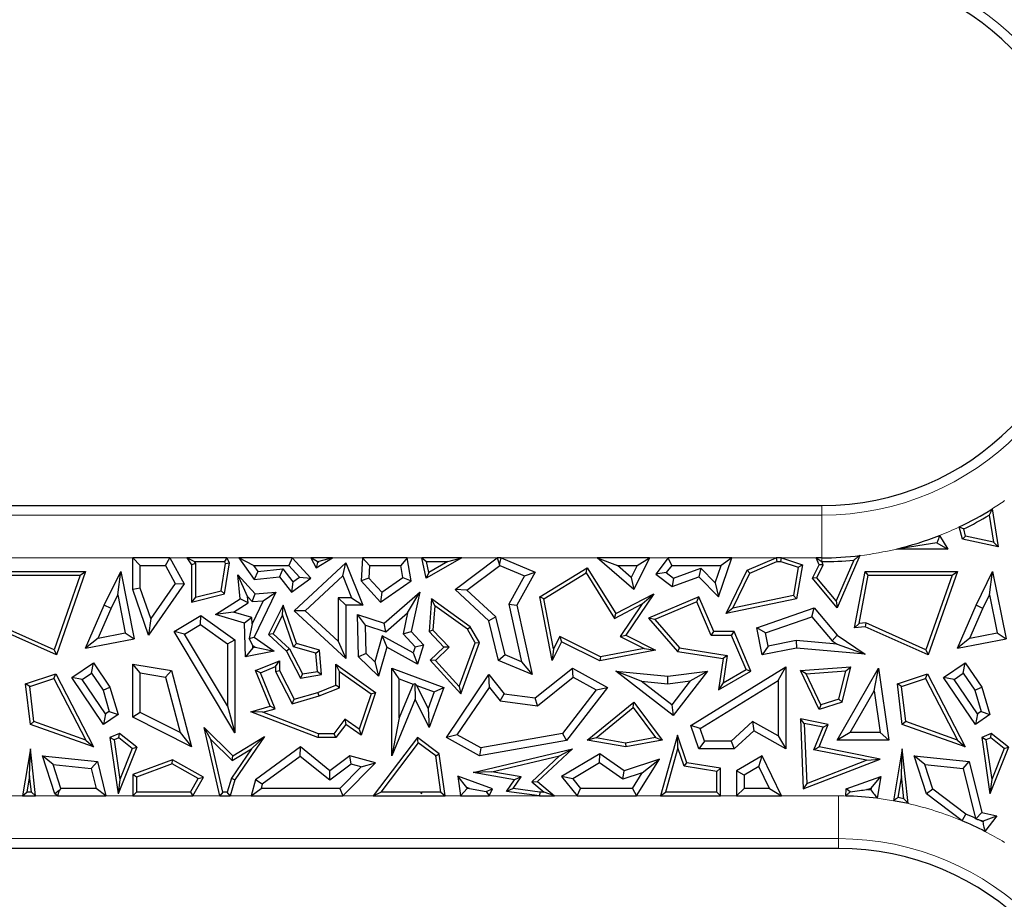
# Model space of a CAD drawing. Units: millimetres. Extents: x 0 to 420, y 0 to 297.
# Drawn here: x 87 to 99, y 86 to 96 of the extents above; entities that cross this region are included whole.
import ezdxf

# ---------------------------------------------------------------- set-up
doc = ezdxf.new("R2010")
doc.units = ezdxf.units.MM

msp = doc.modelspace()

# ---------------------------------------------------------------- linework, layer by layer
at = {"color": 7, "linetype": 'Continuous', "lineweight": 25}
for p, q in [((80.4174, 90.2033), (96.3862, 90.2033)), ((98.3714, 90.163), (98.4439, 89.7191)), ((98.3385, 90.091), (98.39, 89.7759)), ((98.0264, 89.8093), (97.9884, 89.953)), ((98.0621, 89.8467), (98.0403, 89.929)), ((97.7279, 89.7658), (97.2586, 89.6953)), ((97.7279, 89.7658), (97.8553, 89.6953)), ((97.7567, 89.8525), (97.8553, 89.6953)), ((98.0621, 89.8467), (98.0264, 89.8093)), ((98.4439, 89.7191), (98.0264, 89.8093)), ((98.39, 89.7759), (98.0621, 89.8467)), ((98.39, 89.7759), (98.4439, 89.7191)), ((97.8553, 89.6953), (97.2586, 89.6953)), ((88.3425, 89.592), (88.4306, 89.5038)), ((88.7752, 89.592), (88.3425, 89.592)), ((88.3425, 89.2221), (88.3425, 89.592)), ((88.723, 89.5038), (88.7752, 89.592)), ((88.7752, 89.592), (88.942, 89.2873)), ((88.9717, 89.592), (89.0294, 89.5124)), ((89.0581, 89.5479), (88.9717, 89.592)), ((89.4423, 89.592), (88.9717, 89.592)), ((89.0734, 89.5267), (89.0294, 89.5124)), ((89.0581, 89.5479), (89.0734, 89.5267)), ((89.0581, 89.5479), (89.4146, 89.5479)), ((89.0734, 89.5267), (89.0734, 89.1332)), ((89.3729, 89.2092), (89.425, 89.5264)), ((89.4117, 89.1735), (89.4708, 89.533)), ((89.4423, 89.592), (89.4146, 89.5479)), ((89.425, 89.5264), (89.4146, 89.5479)), ((89.425, 89.5264), (89.4708, 89.533)), ((89.4708, 89.533), (89.4423, 89.592)), ((89.5799, 89.592), (89.7587, 89.3414)), ((89.7511, 89.5038), (89.5799, 89.592)), ((90.2021, 89.592), (89.5799, 89.592)), ((90.2021, 89.592), (90.1633, 89.5038)), ((90.4202, 89.3533), (90.2021, 89.592)), ((90.2248, 88.9755), (90.8276, 89.533)), ((90.422, 89.592), (90.482, 89.4773)), ((90.4948, 89.5479), (90.422, 89.592)), ((90.6734, 89.592), (90.422, 89.592)), ((90.482, 89.4773), (90.6734, 89.592)), ((90.4994, 89.5392), (90.482, 89.4773)), ((90.4948, 89.5479), (90.4994, 89.5392)), ((90.4948, 89.5479), (90.514, 89.5479)), ((90.4994, 89.5392), (90.514, 89.5479)), ((90.6734, 89.592), (90.514, 89.5479)), ((90.7937, 89.3816), (90.8276, 89.533)), ((90.8276, 89.533), (91.0271, 89.0391)), ((91.0236, 89.592), (91.0066, 89.3237)), ((91.1064, 89.5038), (91.0236, 89.592)), ((91.5451, 89.592), (91.0236, 89.592)), ((91.5451, 89.592), (91.4713, 89.5038)), ((91.5933, 89.3237), (91.5451, 89.592)), ((91.7676, 89.3533), (91.7149, 89.592)), ((91.7149, 89.592), (91.7698, 89.5479)), ((92.1849, 89.592), (91.7149, 89.592)), ((92.1849, 89.592), (91.7676, 89.3533)), ((91.7977, 89.4213), (91.7698, 89.5479)), ((91.7698, 89.5479), (92.019, 89.5479)), ((92.019, 89.5479), (91.7977, 89.4213)), ((92.019, 89.5479), (92.1849, 89.592)), ((92.1046, 89.2221), (92.5967, 89.592)), ((92.5967, 89.592), (92.6241, 89.51)), ((92.6407, 89.592), (92.5967, 89.592)), ((92.6241, 89.51), (92.6407, 89.592)), ((92.6407, 89.592), (93.039, 89.4243)), ((94.1889, 89.2221), (93.7629, 89.592)), ((93.7629, 89.592), (93.9989, 89.5038)), ((94.3739, 89.592), (93.7629, 89.592)), ((94.3739, 89.592), (94.1889, 89.2221)), ((94.2313, 89.5038), (94.3739, 89.592)), ((94.5895, 89.592), (94.4458, 89.4028)), ((94.6332, 89.5038), (94.5895, 89.592)), ((95.333, 89.592), (94.5895, 89.592)), ((95.1774, 89.1377), (95.333, 89.592)), ((95.333, 89.592), (95.2096, 89.5038)), ((95.5137, 89.4494), (95.8502, 89.592)), ((95.5461, 89.4153), (95.8591, 89.5479)), ((95.8502, 89.592), (95.8591, 89.5479)), ((95.9144, 89.592), (95.8502, 89.592)), ((95.8591, 89.5479), (95.9074, 89.5479)), ((95.9074, 89.5479), (95.9144, 89.592)), ((95.9074, 89.5479), (96.1076, 89.4823)), ((95.9144, 89.592), (96.1574, 89.5124)), ((96.3519, 89.5124), (96.3182, 89.592)), ((96.3182, 89.592), (96.3848, 89.5479)), ((96.3862, 89.592), (96.3182, 89.592)), ((96.4003, 89.5112), (96.3848, 89.5479)), ((96.3848, 89.5479), (96.3862, 89.5479)), ((96.7576, 89.5662), (96.5525, 89.0914)), ((96.8281, 89.6182), (96.5647, 89.0084)), ((86.7146, 89.4346), (87.7913, 89.4346)), ((87.7913, 89.4346), (87.4513, 88.46)), ((87.7292, 89.3906), (87.7913, 89.4346)), ((88.0102, 89.04), (88.203, 89.4346)), ((88.1674, 89.161), (88.203, 89.4346)), ((88.203, 89.4346), (88.3595, 88.6457)), ((88.4306, 89.5038), (88.723, 89.5038)), ((88.4306, 89.2369), (88.4306, 89.5038)), ((88.723, 89.5038), (88.8385, 89.2929)), ((89.0294, 89.5124), (89.0294, 89.0765)), ((89.7511, 89.5038), (89.8008, 89.4342)), ((89.7511, 89.5038), (90.1633, 89.5038)), ((89.8008, 89.4342), (89.7587, 89.3414)), ((89.8008, 89.4342), (90.0929, 89.4633)), ((90.0929, 89.4633), (90.0537, 89.3708)), ((90.0929, 89.4633), (90.212, 89.313)), ((90.288, 89.3673), (90.1633, 89.5038)), ((91.1064, 89.5038), (91.097, 89.3558)), ((91.1064, 89.5038), (91.4713, 89.5038)), ((91.4965, 89.364), (91.4713, 89.5038)), ((91.7977, 89.4213), (91.7676, 89.3533)), ((92.2419, 89.215), (92.625, 89.503)), ((92.625, 89.503), (92.6241, 89.51)), ((92.625, 89.503), (92.9143, 89.3811)), ((93.039, 89.4243), (92.8258, 89.0391)), ((92.9143, 89.3811), (93.039, 89.4243)), ((93.092, 89.1358), (93.6475, 89.4773)), ((93.1411, 89.1143), (93.6333, 89.4169)), ((93.6333, 89.4169), (93.6475, 89.4773)), ((93.6333, 89.4169), (93.9657, 88.8862)), ((93.6475, 89.4773), (93.9814, 88.9441)), ((94.1609, 89.3632), (93.9989, 89.5038)), ((93.9989, 89.5038), (94.2313, 89.5038)), ((94.2313, 89.5038), (94.1609, 89.3632)), ((94.5694, 89.4197), (94.4458, 89.4028)), ((94.6332, 89.5038), (94.5694, 89.4197)), ((94.5694, 89.4197), (94.6526, 89.3565)), ((94.6332, 89.5038), (95.2096, 89.5038)), ((94.6526, 89.3565), (94.9742, 89.4731)), ((94.9742, 89.4731), (94.9507, 89.3708)), ((94.9742, 89.4731), (95.1405, 89.3021)), ((95.1405, 89.3021), (95.2096, 89.5038)), ((95.2677, 88.9441), (95.5137, 89.4494)), ((95.3465, 89.0054), (95.5461, 89.4153)), ((95.5461, 89.4153), (95.5137, 89.4494)), ((96.1076, 89.4823), (96.0523, 89.1514)), ((96.1574, 89.5124), (96.0908, 89.1143)), ((96.1076, 89.4823), (96.1574, 89.5124)), ((96.2744, 89.3533), (96.3519, 89.5124)), ((96.3266, 89.3598), (96.4003, 89.5112)), ((96.4003, 89.5112), (96.3519, 89.5124)), ((96.765, 88.7773), (96.8896, 89.4346)), ((96.9261, 89.3906), (96.8896, 89.4346)), ((96.8896, 89.4346), (97.9663, 89.4346)), ((97.9663, 89.4346), (97.6263, 88.46)), ((97.9042, 89.3906), (97.9663, 89.4346)), ((98.1852, 89.04), (98.378, 89.4346)), ((98.3424, 89.161), (98.378, 89.4346)), ((98.378, 89.4346), (98.5345, 88.6457)), ((86.7511, 89.3906), (87.7292, 89.3906)), ((87.7292, 89.3906), (87.4254, 88.5198)), ((88.8385, 89.2929), (88.5531, 88.8834)), ((88.8385, 89.2929), (88.942, 89.2873)), ((89.6833, 89.1395), (89.5691, 89.3951)), ((89.5691, 89.3951), (89.7716, 89.1735)), ((89.5972, 89.1143), (89.5691, 89.3951)), ((89.7587, 89.3414), (90.0537, 89.3708)), ((90.0537, 89.3708), (90.1949, 89.1926)), ((90.1949, 89.1926), (90.4202, 89.3533)), ((90.212, 89.313), (90.1949, 89.1926)), ((90.212, 89.313), (90.288, 89.3673)), ((90.288, 89.3673), (90.4202, 89.3533)), ((90.3546, 88.9754), (90.7937, 89.3816)), ((90.7937, 89.3816), (90.8964, 89.1273)), ((91.097, 89.3558), (91.0066, 89.3237)), ((91.0066, 89.3237), (91.2351, 89.0765)), ((91.097, 89.3558), (91.248, 89.1925)), ((91.2351, 89.0765), (91.5933, 89.3237)), ((91.248, 89.1925), (91.4965, 89.364)), ((91.4965, 89.364), (91.5933, 89.3237)), ((92.9143, 89.3811), (92.7325, 89.0527)), ((94.1609, 89.3632), (94.1889, 89.2221)), ((94.4458, 89.4028), (94.6376, 89.2572)), ((94.6376, 89.2572), (94.9507, 89.3708)), ((94.6526, 89.3565), (94.6376, 89.2572)), ((94.9507, 89.3708), (95.1774, 89.1377)), ((95.1405, 89.3021), (95.1774, 89.1377)), ((96.3266, 89.3598), (96.2744, 89.3533)), ((96.5647, 89.0084), (96.2744, 89.3533)), ((96.5525, 89.0914), (96.3266, 89.3598)), ((96.8192, 88.8265), (96.9261, 89.3906)), ((96.9261, 89.3906), (97.9042, 89.3906)), ((97.9042, 89.3906), (97.6004, 88.5198)), ((88.4306, 89.2369), (88.3425, 89.2221)), ((88.5265, 88.691), (88.3425, 89.2221)), ((88.5531, 88.8834), (88.4306, 89.2369)), ((88.942, 89.2873), (88.5265, 88.691)), ((89.0294, 89.0765), (89.4117, 89.1735)), ((89.0734, 89.1332), (89.3729, 89.2092)), ((89.3729, 89.2092), (89.4117, 89.1735)), ((89.7356, 89.0822), (89.7716, 89.1735)), ((90.0119, 89.1926), (89.7587, 88.6677)), ((89.7716, 89.1735), (90.0119, 89.1926)), ((89.8657, 89.0925), (90.0119, 89.1926)), ((91.248, 89.1925), (91.2351, 89.0765)), ((91.2754, 88.83), (91.6922, 89.1926)), ((91.5504, 88.9524), (91.6922, 89.1926)), ((91.6922, 89.1926), (91.5933, 88.7323)), ((92.2419, 89.215), (92.1046, 89.2221)), ((92.4996, 88.8562), (92.1046, 89.2221)), ((92.5789, 88.9029), (92.2419, 89.215)), ((93.9814, 88.9441), (94.4229, 89.1735)), ((94.4229, 89.1735), (94.0953, 88.691)), ((94.2885, 89.054), (94.4229, 89.1735)), ((88.0902, 89.0029), (88.1674, 89.161)), ((88.1674, 89.161), (88.2557, 88.716)), ((89.0734, 89.1332), (89.0294, 89.0765)), ((89.3086, 88.9301), (89.5972, 89.1143)), ((89.519, 88.9598), (89.6903, 89.0691)), ((89.6903, 89.0691), (89.5972, 89.1143)), ((89.6833, 89.1395), (89.7356, 89.0822)), ((89.6903, 89.0691), (89.6833, 89.1395)), ((89.8657, 89.0925), (89.7352, 88.8219)), ((89.7356, 89.0822), (89.8657, 89.0925)), ((90.7395, 89.1273), (90.7395, 88.6191)), ((90.7395, 89.1273), (90.8276, 89.0391)), ((90.8964, 89.1273), (90.7395, 89.1273)), ((90.8964, 89.1273), (91.0271, 89.0391)), ((91.8291, 89.1143), (91.801, 88.7323)), ((91.8673, 89.0325), (91.8291, 89.1143)), ((92.2819, 88.7887), (91.8291, 89.1143)), ((93.1411, 89.1143), (93.092, 89.1358)), ((93.2359, 88.395), (93.092, 89.1358)), ((93.2544, 88.5307), (93.1411, 89.1143)), ((94.9507, 89.1377), (94.3626, 88.8885)), ((94.9274, 89.0799), (94.4357, 88.8716)), ((94.9274, 89.0799), (94.9507, 89.1377)), ((95.0933, 88.6882), (94.9274, 89.0799)), ((95.1225, 88.7323), (94.9507, 89.1377)), ((96.0908, 89.1143), (95.2677, 88.9441)), ((96.0523, 89.1514), (95.3465, 89.0054)), ((96.0523, 89.1514), (96.0908, 89.1143)), ((96.5525, 89.0914), (96.5647, 89.0084)), ((98.2652, 89.0029), (98.3424, 89.161)), ((98.3424, 89.161), (98.4307, 88.716)), ((87.7913, 88.5393), (88.0102, 89.04)), ((87.9388, 88.6566), (88.0902, 89.0029)), ((88.0902, 89.0029), (88.0102, 89.04)), ((89.519, 88.9598), (89.3086, 88.9301)), ((89.7328, 88.8965), (89.519, 88.9598)), ((90.0988, 89.0391), (89.9263, 88.6964)), ((90.0914, 88.9263), (90.0988, 89.0391)), ((90.2542, 88.5922), (90.0988, 89.0391)), ((90.3546, 88.9754), (90.2248, 88.9755)), ((90.8276, 88.4174), (90.2248, 88.9755)), ((90.7395, 88.6191), (90.3546, 88.9754)), ((90.8276, 89.0391), (90.8276, 88.4174)), ((91.0271, 89.0391), (90.8276, 89.0391)), ((91.2957, 88.7309), (91.5504, 88.9524)), ((91.5504, 88.9524), (91.4975, 88.706)), ((91.8673, 89.0325), (91.8464, 88.7487)), ((92.2483, 88.7585), (91.8673, 89.0325)), ((92.7325, 89.0527), (92.8814, 88.3775)), ((92.7325, 89.0527), (92.8258, 89.0391)), ((92.8258, 89.0391), (93.0042, 88.2302)), ((93.9657, 88.8862), (94.2885, 89.054)), ((93.9657, 88.8862), (93.9814, 88.9441)), ((94.2885, 89.054), (94.0306, 88.6741)), ((95.3465, 89.0054), (95.2677, 88.9441)), ((95.6253, 88.7773), (96.297, 89.0084)), ((96.2685, 88.9054), (96.297, 89.0084)), ((96.297, 89.0084), (96.5647, 88.691)), ((97.9663, 88.5393), (98.1852, 89.04)), ((98.1138, 88.6566), (98.2652, 89.0029)), ((98.2652, 89.0029), (98.1852, 89.04)), ((87.4254, 88.5198), (86.7221, 88.8336)), ((88.5531, 88.8834), (88.5265, 88.691)), ((88.826, 88.7323), (89.136, 88.9179)), ((89.132, 88.8128), (89.136, 88.9179)), ((89.136, 88.9179), (89.5348, 88.6358)), ((89.6467, 88.83), (89.3086, 88.9301)), ((89.7328, 88.8965), (89.6467, 88.83)), ((89.6596, 88.4374), (89.6467, 88.83)), ((89.7352, 88.8219), (89.7328, 88.8965)), ((90.0914, 88.9263), (89.9806, 88.7062)), ((90.2201, 88.556), (90.0914, 88.9263)), ((91.0572, 88.8077), (90.9663, 88.9296)), ((90.9663, 88.9296), (91.2754, 88.83)), ((90.9775, 88.4374), (90.9663, 88.9296)), ((91.2957, 88.7309), (91.2754, 88.83)), ((92.5789, 88.9029), (92.4996, 88.8562)), ((92.6125, 88.395), (92.4996, 88.8562)), ((92.6876, 88.4591), (92.5789, 88.9029)), ((94.4357, 88.8716), (94.3626, 88.8885)), ((94.3626, 88.8885), (94.6991, 88.5012)), ((94.4357, 88.8716), (94.7219, 88.5422)), ((95.7266, 88.719), (96.2685, 88.9054)), ((96.2685, 88.9054), (96.5051, 88.625)), ((96.8971, 88.8336), (96.8192, 88.8265)), ((96.8971, 88.8336), (96.8896, 88.7887)), ((97.6004, 88.5198), (96.8971, 88.8336)), ((87.4513, 88.46), (86.7146, 88.7887)), ((87.9388, 88.6566), (88.2557, 88.716)), ((88.2557, 88.716), (88.3595, 88.6457)), ((88.9469, 88.702), (88.826, 88.7323)), ((89.5348, 87.549), (88.826, 88.7323)), ((88.9469, 88.702), (89.132, 88.8128)), ((89.132, 88.8128), (89.4466, 88.5902)), ((89.7352, 88.8219), (89.6994, 88.6524)), ((91.0648, 88.4756), (91.0572, 88.8077)), ((91.0572, 88.8077), (91.2957, 88.7309)), ((91.4975, 88.706), (91.5933, 88.7323)), ((91.5933, 88.7323), (91.7371, 88.5768)), ((91.8464, 88.7487), (91.801, 88.7323)), ((91.801, 88.7323), (91.9746, 88.5522)), ((91.8464, 88.7487), (92.037, 88.5511)), ((92.2483, 88.7585), (92.2819, 88.7887)), ((92.3395, 88.599), (92.2483, 88.7585)), ((92.388, 88.6031), (92.2819, 88.7887)), ((95.0933, 88.6882), (95.1225, 88.7323)), ((95.3607, 88.7323), (95.1225, 88.7323)), ((95.3315, 88.6882), (95.3607, 88.7323)), ((95.5566, 88.27), (95.3607, 88.7323)), ((95.7266, 88.719), (95.6253, 88.7773)), ((95.6877, 88.46), (95.6253, 88.7773)), ((95.7572, 88.5635), (95.7266, 88.719)), ((96.8192, 88.8265), (96.765, 88.7773)), ((96.8896, 88.7887), (96.765, 88.7773)), ((97.6263, 88.46), (96.8896, 88.7887)), ((98.1138, 88.6566), (98.4307, 88.716)), ((98.4307, 88.716), (98.5345, 88.6457)), ((87.9388, 88.6566), (87.7913, 88.5393)), ((87.7913, 88.5393), (88.3595, 88.6457)), ((89.4466, 87.8677), (88.9469, 88.702)), ((89.4466, 88.5902), (89.5348, 88.6358)), ((89.5348, 88.6358), (89.5348, 87.549)), ((89.6994, 88.6524), (89.7587, 88.6677)), ((89.7434, 88.5703), (89.6994, 88.6524)), ((89.7587, 88.6677), (89.9915, 88.5022)), ((89.9806, 88.7062), (89.9263, 88.6964)), ((89.9263, 88.6964), (90.1362, 88.5022)), ((89.9806, 88.7062), (90.1717, 88.5294)), ((90.7395, 88.6191), (90.8276, 88.4174)), ((91.2534, 88.6833), (91.1666, 88.3773)), ((91.6142, 88.4827), (91.2534, 88.6833)), ((91.2534, 88.6833), (91.3079, 88.5522)), ((91.4975, 88.706), (91.6374, 88.5547)), ((92.1534, 88.0896), (92.3395, 88.599)), ((92.1698, 88.0058), (92.388, 88.6031)), ((92.3395, 88.599), (92.388, 88.6031)), ((93.3455, 88.6142), (93.2359, 88.395)), ((93.3258, 88.6734), (93.2544, 88.5307)), ((93.8005, 88.4359), (93.3258, 88.6734)), ((93.3258, 88.6734), (93.3455, 88.6142)), ((93.7942, 88.3898), (93.3455, 88.6142)), ((94.0306, 88.6741), (94.0953, 88.691)), ((94.0306, 88.6741), (94.3093, 88.5348)), ((94.0953, 88.691), (94.4449, 88.5162)), ((95.3315, 88.6882), (95.0933, 88.6882)), ((95.5008, 88.2888), (95.3315, 88.6882)), ((96.086, 88.6283), (95.7572, 88.5635)), ((96.086, 88.6283), (96.0908, 88.5393)), ((96.5617, 88.5863), (96.086, 88.6283)), ((96.5051, 88.625), (96.5647, 88.691)), ((96.5051, 88.625), (96.5617, 88.5863)), ((96.5647, 88.691), (96.8896, 88.4689)), ((98.1138, 88.6566), (97.9663, 88.5393)), ((97.9663, 88.5393), (98.5345, 88.6457)), ((87.4254, 88.5198), (87.4513, 88.46)), ((89.4466, 88.5902), (89.4466, 87.8677)), ((89.7443, 88.5438), (89.6596, 88.4374)), ((89.9915, 88.5022), (89.6596, 88.4374)), ((89.7443, 88.5438), (89.7434, 88.5703)), ((89.7434, 88.5703), (89.773, 88.5494)), ((89.773, 88.5494), (89.7443, 88.5438)), ((89.773, 88.5494), (89.9915, 88.5022)), ((90.1717, 88.5294), (90.1362, 88.5022)), ((90.1362, 88.5022), (90.3, 88.189)), ((90.1717, 88.5294), (90.3243, 88.2377)), ((90.2201, 88.556), (90.2542, 88.5922)), ((90.4807, 88.4821), (90.2201, 88.556)), ((90.522, 88.5162), (90.2542, 88.5922)), ((90.4807, 88.4821), (90.522, 88.5162)), ((90.5465, 88.2302), (90.522, 88.5162)), ((91.3079, 88.5522), (91.2112, 88.2116)), ((91.6652, 88.3535), (91.3079, 88.5522)), ((91.6374, 88.5547), (91.6142, 88.4827)), ((91.6374, 88.5547), (91.7371, 88.5768)), ((91.7371, 88.5768), (91.6652, 88.3535)), ((91.9746, 88.5522), (91.8151, 88.3984)), ((92.037, 88.5511), (91.8764, 88.3963)), ((92.037, 88.5511), (91.9746, 88.5522)), ((93.2544, 88.5307), (93.2359, 88.395)), ((94.4449, 88.5162), (93.7942, 88.3898)), ((94.3093, 88.5348), (93.8005, 88.4359)), ((94.3093, 88.5348), (94.4449, 88.5162)), ((94.7219, 88.5422), (94.6991, 88.5012)), ((94.6991, 88.5012), (95.2315, 88.4174)), ((94.7219, 88.5422), (95.2816, 88.4541)), ((95.7572, 88.5635), (95.6877, 88.46)), ((96.0908, 88.5393), (95.6877, 88.46)), ((96.8896, 88.4689), (96.0908, 88.5393)), ((96.5617, 88.5863), (96.8896, 88.4689)), ((97.6004, 88.5198), (97.6263, 88.46)), ((87.6311, 88.1975), (87.8839, 88.3688)), ((87.8604, 88.2464), (87.8839, 88.3688)), ((87.8839, 88.3688), (88.076, 88.0853)), ((89.7759, 88.2763), (90.0537, 88.3898)), ((90.0096, 88.3242), (90.0537, 88.3898)), ((90.0537, 88.3898), (90.0537, 88.2763)), ((90.4991, 88.2669), (90.4807, 88.4821)), ((91.0648, 88.4756), (90.9775, 88.4374)), ((91.2112, 88.2116), (90.9775, 88.4374)), ((91.1666, 88.3773), (91.0648, 88.4756)), ((91.1666, 88.3773), (91.2112, 88.2116)), ((91.6142, 88.4827), (91.6652, 88.3535)), ((91.8764, 88.3963), (91.8151, 88.3984)), ((91.8151, 88.3984), (92.1698, 88.0058)), ((91.8764, 88.3963), (92.1534, 88.0896)), ((92.6876, 88.4591), (92.6125, 88.395)), ((93.0042, 88.2302), (92.6125, 88.395)), ((92.8814, 88.3775), (92.6876, 88.4591)), ((92.8814, 88.3775), (93.0042, 88.2302)), ((93.8005, 88.4359), (93.7942, 88.3898)), ((95.2315, 88.4174), (95.1774, 88.0526)), ((95.2816, 88.4541), (95.2315, 88.4174)), ((95.2816, 88.4541), (95.2343, 88.136)), ((97.8061, 88.1975), (98.0589, 88.3688)), ((98.0354, 88.2464), (98.0589, 88.3688)), ((98.0589, 88.3688), (98.251, 88.0853)), ((88.4306, 88.2489), (88.3425, 88.3535)), ((88.3425, 87.734), (88.3425, 88.3535)), ((88.3425, 88.3535), (88.7938, 88.2763)), ((88.7231, 88.199), (88.7938, 88.2763)), ((88.7938, 88.2763), (89.0294, 87.3858)), ((89.8334, 88.2522), (89.7759, 88.2763)), ((89.9455, 87.8612), (89.7759, 88.2763)), ((89.8334, 88.2522), (90.0096, 88.3242)), ((90.0096, 88.3242), (90.0096, 88.2657)), ((90.0096, 88.2657), (90.0537, 88.2763)), ((90.0096, 88.2657), (90.2021, 87.8898)), ((90.0537, 88.2763), (90.2248, 87.9423)), ((90.3243, 88.2377), (90.4991, 88.2669)), ((90.4991, 88.2669), (90.5465, 88.2302)), ((90.757, 88.2679), (90.7129, 88.3535)), ((90.7129, 88.3535), (91.1763, 88.0233)), ((90.7129, 88.1072), (90.7129, 88.3535)), ((90.757, 88.2679), (91.124, 88.0064)), ((90.757, 88.0774), (90.757, 88.2679)), ((91.4532, 88.1789), (91.365, 88.3056)), ((91.365, 88.3056), (91.9746, 88.0796)), ((91.365, 87.2826), (91.365, 88.3056)), ((93.039, 87.9585), (93.4753, 88.3056)), ((93.484, 88.1999), (93.4753, 88.3056)), ((93.4753, 88.3056), (93.8821, 88.0796)), ((94.2769, 88.1529), (93.9814, 88.27)), ((94.6496, 87.7533), (93.9814, 88.27)), ((93.9814, 88.27), (94.5874, 88.2116)), ((94.5874, 88.2116), (95.0493, 88.27)), ((95.0493, 88.27), (94.6496, 87.7533)), ((94.8495, 88.1559), (95.0493, 88.27)), ((94.8574, 87.6377), (95.9626, 88.319)), ((95.1774, 88.0526), (95.5566, 88.27)), ((95.2343, 88.136), (95.5008, 88.2888)), ((95.5008, 88.2888), (95.5566, 88.27)), ((95.8744, 88.1611), (95.9626, 88.319)), ((95.9626, 88.319), (95.9626, 87.3652)), ((96.1338, 88.2763), (96.7226, 88.321)), ((96.2015, 88.2373), (96.1338, 88.2763)), ((96.3519, 87.8223), (96.1338, 88.2763)), ((96.2015, 88.2373), (96.6651, 88.2725)), ((96.5647, 87.4657), (97.0449, 88.3056)), ((96.5837, 87.9447), (96.6651, 88.2725)), ((96.6206, 87.9104), (96.7226, 88.321)), ((96.6651, 88.2725), (96.7226, 88.321)), ((96.9942, 88.0394), (97.0449, 88.3056)), ((97.0449, 88.3056), (97.1661, 87.4657)), ((87.0925, 88.1225), (87.4433, 88.2376)), ((87.1405, 88.0919), (87.4214, 88.184)), ((87.4214, 88.184), (87.4433, 88.2376)), ((87.4214, 88.184), (87.7932, 87.4652)), ((87.4433, 88.2376), (87.8839, 87.3858)), ((87.7535, 88.1739), (87.6311, 88.1975)), ((88.0021, 87.6499), (87.6311, 88.1975)), ((87.7535, 88.1739), (87.8604, 88.2464)), ((88.0256, 87.7723), (87.7535, 88.1739)), ((87.8604, 88.2464), (87.9955, 88.0471)), ((88.4306, 87.7881), (88.4306, 88.2489)), ((88.4306, 88.2489), (88.7231, 88.199)), ((88.7231, 88.199), (88.8939, 87.5533)), ((90.0048, 87.8325), (89.8334, 88.2522)), ((90.3243, 88.2377), (90.3, 88.189)), ((90.3, 88.189), (90.5465, 88.2302)), ((91.4532, 88.1789), (91.6163, 88.1184)), ((91.4532, 87.7252), (91.4532, 88.1789)), ((92.0034, 87.4962), (92.4996, 88.2302)), ((92.5054, 88.0813), (92.4996, 88.2302)), ((92.4996, 88.2302), (92.6781, 88.0058)), ((93.0646, 87.8662), (93.484, 88.1999)), ((93.484, 88.1999), (93.7496, 88.0523)), ((94.6338, 87.8769), (94.2769, 88.1529)), ((94.2769, 88.1529), (94.5888, 88.1229)), ((94.5888, 88.1229), (94.5874, 88.2116)), ((94.5888, 88.1229), (94.8495, 88.1559)), ((94.8495, 88.1559), (94.6338, 87.8769)), ((94.9637, 87.5996), (95.8744, 88.1611)), ((95.8744, 88.1611), (95.8744, 87.5162)), ((96.3749, 87.8762), (96.2015, 88.2373)), ((97.2675, 88.1225), (97.6183, 88.2376)), ((97.3155, 88.0919), (97.5964, 88.184)), ((97.5964, 88.184), (97.6183, 88.2376)), ((97.5964, 88.184), (97.9682, 87.4652)), ((97.6183, 88.2376), (98.0589, 87.3858)), ((97.9285, 88.1739), (97.8061, 88.1975)), ((98.1771, 87.6499), (97.8061, 88.1975)), ((97.9285, 88.1739), (98.0354, 88.2464)), ((98.2006, 87.7723), (97.9285, 88.1739)), ((98.0354, 88.2464), (98.1705, 88.0471)), ((87.1405, 88.0919), (87.0925, 88.1225)), ((87.1483, 87.6499), (87.0925, 88.1225)), ((87.1889, 87.6822), (87.1405, 88.0919)), ((87.9955, 88.0471), (88.076, 88.0853)), ((87.9955, 88.0471), (88.0689, 87.8016)), ((88.076, 88.0853), (88.1719, 87.7649)), ((90.5041, 88.0233), (90.7129, 88.1072)), ((90.5185, 87.9816), (90.757, 88.0774)), ((90.757, 88.0774), (90.7129, 88.1072)), ((91.6163, 88.1184), (91.4532, 87.7252)), ((91.6163, 88.1184), (91.6329, 88.1256)), ((91.6329, 88.1256), (91.6386, 87.9423)), ((91.658, 88.1029), (91.6329, 88.1256)), ((91.7897, 87.8344), (91.658, 88.1029)), ((91.658, 88.1029), (91.8613, 88.0275)), ((91.8613, 88.0275), (91.7897, 87.8344)), ((91.9746, 88.0796), (91.801, 87.6112)), ((91.8613, 88.0275), (91.9746, 88.0796)), ((92.1303, 87.5266), (92.5054, 88.0813)), ((92.1534, 88.0896), (92.1698, 88.0058)), ((92.5054, 88.0813), (92.6313, 87.923)), ((93.7496, 88.0523), (93.3564, 87.5433)), ((93.8821, 88.0796), (93.4053, 87.4625)), ((93.7496, 88.0523), (93.8821, 88.0796)), ((95.2343, 88.136), (95.1774, 88.0526)), ((96.7167, 87.5539), (96.9942, 88.0394)), ((96.9942, 88.0394), (97.0643, 87.5539)), ((97.3155, 88.0919), (97.2675, 88.1225)), ((97.3233, 87.6499), (97.2675, 88.1225)), ((97.3639, 87.6822), (97.3155, 88.0919)), ((98.1705, 88.0471), (98.251, 88.0853)), ((98.1705, 88.0471), (98.2439, 87.8016)), ((98.251, 88.0853), (98.3469, 87.7649)), ((90.2021, 87.8898), (90.5185, 87.9816)), ((90.2021, 87.8898), (90.2248, 87.9423)), ((90.2248, 87.9423), (90.5041, 88.0233)), ((90.5185, 87.9816), (90.5041, 88.0233)), ((91.124, 88.0064), (90.9839, 87.5927)), ((91.1763, 88.0233), (91.0066, 87.5224)), ((91.124, 88.0064), (91.1763, 88.0233)), ((91.6386, 87.9423), (91.365, 87.2826)), ((91.801, 87.6112), (91.6386, 87.9423)), ((92.6313, 87.923), (92.6781, 88.0058)), ((92.6313, 87.923), (93.0646, 87.8662)), ((92.6781, 88.0058), (93.039, 87.9585)), ((93.0646, 87.8662), (93.039, 87.9585)), ((93.6475, 87.4657), (94.1889, 87.9104)), ((94.1813, 87.8471), (94.1889, 87.9104)), ((94.1889, 87.9104), (94.523, 87.4657)), ((96.6206, 87.9104), (96.3519, 87.8223)), ((96.5837, 87.9447), (96.3749, 87.8762)), ((96.5837, 87.9447), (96.6206, 87.9104)), ((88.0689, 87.8016), (88.0256, 87.7723)), ((88.0689, 87.8016), (88.1719, 87.7649)), ((89.4466, 87.8677), (89.5348, 87.549)), ((89.7209, 87.796), (89.9455, 87.8612)), ((89.8591, 87.7902), (89.7209, 87.796)), ((90.5041, 87.4958), (89.7209, 87.796)), ((89.8591, 87.7902), (90.0048, 87.8325)), ((90.0048, 87.8325), (89.9455, 87.8612)), ((91.7897, 87.8344), (91.801, 87.6112)), ((93.7493, 87.4923), (94.1813, 87.8471)), ((94.1813, 87.8471), (94.4451, 87.496)), ((94.6338, 87.8769), (94.6496, 87.7533)), ((96.3749, 87.8762), (96.3519, 87.8223)), ((98.2439, 87.8016), (98.2006, 87.7723)), ((98.2439, 87.8016), (98.3469, 87.7649)), ((87.1889, 87.6822), (87.1483, 87.6499)), ((87.7932, 87.4652), (87.1889, 87.6822)), ((88.0256, 87.7723), (88.0021, 87.6499)), ((88.1719, 87.7649), (88.0021, 87.6499)), ((88.4306, 87.7881), (88.3425, 87.734)), ((89.0294, 87.3858), (88.3425, 87.734)), ((88.8939, 87.5533), (88.4306, 87.7881)), ((90.5122, 87.5399), (89.8591, 87.7902)), ((90.8181, 87.7108), (90.6908, 87.5399)), ((90.8181, 87.7108), (90.8276, 87.6499)), ((90.9839, 87.5927), (90.8181, 87.7108)), ((91.4532, 87.7252), (91.365, 87.2826)), ((95.5771, 87.6839), (95.327, 87.4534)), ((95.8744, 87.5162), (95.5771, 87.6839)), ((95.5771, 87.6839), (95.5896, 87.5756)), ((96.1802, 87.6603), (96.1338, 87.7145)), ((96.1338, 87.7145), (96.1679, 86.8968)), ((96.4598, 87.6499), (96.1338, 87.7145)), ((97.3639, 87.6822), (97.3233, 87.6499)), ((97.9682, 87.4652), (97.3639, 87.6822)), ((98.2006, 87.7723), (98.1771, 87.6499)), ((98.3469, 87.7649), (98.1771, 87.6499)), ((87.8839, 87.3858), (87.1483, 87.6499)), ((89.3589, 86.8145), (89.1759, 87.6112)), ((89.2528, 87.4734), (89.1759, 87.6112)), ((89.1759, 87.6112), (89.5087, 87.2826)), ((90.8276, 87.6499), (90.7129, 87.4958)), ((91.0066, 87.5224), (90.8276, 87.6499)), ((90.9839, 87.5927), (91.0066, 87.5224)), ((94.9637, 87.5996), (94.8574, 87.6377)), ((94.9507, 87.3652), (94.8574, 87.6377)), ((95.0137, 87.4534), (94.9637, 87.5996)), ((95.5896, 87.5756), (95.3614, 87.3652)), ((95.9626, 87.3652), (95.5896, 87.5756)), ((96.1802, 87.6603), (96.2094, 86.9601)), ((96.3987, 87.617), (96.1802, 87.6603)), ((96.2909, 87.353), (96.3987, 87.617)), ((96.3519, 87.3858), (96.4598, 87.6499)), ((96.3987, 87.617), (96.4598, 87.6499)), ((98.0589, 87.3858), (97.3233, 87.6499)), ((87.7932, 87.4652), (87.8839, 87.3858)), ((88.1874, 87.5442), (88.076, 87.4962)), ((88.1245, 87.4691), (88.076, 87.4962)), ((88.076, 87.4962), (88.1719, 86.8388)), ((88.1806, 87.4932), (88.1245, 87.4691)), ((88.1245, 87.4691), (88.1918, 87.0076)), ((88.1806, 87.4932), (88.1874, 87.5442)), ((88.3362, 87.3692), (88.1806, 87.4932)), ((88.3893, 87.3832), (88.1874, 87.5442)), ((88.8939, 87.5533), (89.0294, 87.3858)), ((89.394, 86.8586), (89.2528, 87.4734)), ((89.2528, 87.4734), (89.5022, 87.2272)), ((89.5087, 87.2826), (89.882, 87.5078)), ((89.882, 87.5078), (89.5348, 87.0041)), ((89.7296, 87.3643), (89.882, 87.5078)), ((90.5122, 87.5399), (90.5041, 87.4958)), ((90.7129, 87.4958), (90.5041, 87.4958)), ((90.6908, 87.5399), (90.5122, 87.5399)), ((90.6908, 87.5399), (90.7129, 87.4958)), ((91.6652, 87.4962), (91.1493, 86.8145)), ((91.6739, 87.4346), (91.6652, 87.4962)), ((91.9189, 87.3059), (91.6652, 87.4962)), ((92.1303, 87.5266), (92.0034, 87.4962)), ((92.388, 87.2826), (92.0034, 87.4962)), ((92.4034, 87.3749), (92.1303, 87.5266)), ((93.4053, 87.4625), (92.388, 87.2826)), ((93.3564, 87.5433), (92.4034, 87.3749)), ((93.3564, 87.5433), (93.4053, 87.4625)), ((93.7493, 87.4923), (93.6475, 87.4657)), ((94.0953, 87.3858), (93.6475, 87.4657)), ((94.0951, 87.4306), (93.7493, 87.4923)), ((94.4451, 87.496), (94.0951, 87.4306)), ((94.523, 87.4657), (94.0953, 87.3858)), ((94.4451, 87.496), (94.523, 87.4657)), ((94.6991, 87.5224), (94.502, 86.8145)), ((94.7036, 87.374), (94.6991, 87.5224)), ((94.8099, 87.2006), (94.6991, 87.5224)), ((95.0137, 87.4534), (94.9507, 87.3652)), ((95.327, 87.4534), (95.0137, 87.4534)), ((95.327, 87.4534), (95.3614, 87.3652)), ((95.8744, 87.5162), (95.9626, 87.3652)), ((96.7167, 87.5539), (96.5647, 87.4657)), ((97.1661, 87.4657), (96.5647, 87.4657)), ((97.0643, 87.5539), (96.7167, 87.5539)), ((97.0643, 87.5539), (97.1661, 87.4657)), ((97.9682, 87.4652), (98.0589, 87.3858)), ((98.3624, 87.5442), (98.251, 87.4962)), ((98.2995, 87.4691), (98.251, 87.4962)), ((98.251, 87.4962), (98.3469, 86.8388)), ((98.3556, 87.4932), (98.2995, 87.4691)), ((98.2995, 87.4691), (98.3668, 87.0076)), ((98.3556, 87.4932), (98.3624, 87.5442)), ((98.5112, 87.3692), (98.3556, 87.4932)), ((98.5643, 87.3832), (98.3624, 87.5442)), ((87.1483, 87.3652), (87.0548, 86.8145)), ((87.1391, 87.0475), (87.1483, 87.3652)), ((87.2091, 86.8145), (87.1483, 87.3652)), ((88.3893, 87.3832), (88.1719, 86.8388)), ((88.3362, 87.3692), (88.1918, 87.0076)), ((88.3362, 87.3692), (88.3893, 87.3832)), ((89.7296, 87.3643), (89.4945, 87.0233)), ((89.5022, 87.2272), (89.7296, 87.3643)), ((90.3, 87.3858), (89.7759, 87.0041)), ((90.2974, 87.2748), (90.3, 87.3858)), ((90.6443, 87.1095), (90.3, 87.3858)), ((91.6739, 87.4346), (91.238, 86.8586)), ((91.8778, 87.2816), (91.6739, 87.4346)), ((92.3148, 87.0874), (93.4753, 87.3652)), ((92.4034, 87.3749), (92.388, 87.2826)), ((93.4753, 87.3652), (93.0678, 86.9816)), ((93.3245, 87.2838), (93.4753, 87.3652)), ((94.0951, 87.4306), (94.0953, 87.3858)), ((94.7036, 87.374), (94.5601, 86.8586)), ((94.7768, 87.1611), (94.7036, 87.374)), ((95.3614, 87.3652), (94.9507, 87.3652)), ((96.2909, 87.353), (96.3519, 87.3858)), ((96.9076, 87.2308), (96.2909, 87.353)), ((97.065, 87.2445), (96.3519, 87.3858)), ((97.3233, 87.3652), (97.2204, 86.7592)), ((97.3141, 87.0475), (97.3233, 87.3652)), ((97.3941, 86.7247), (97.3233, 87.3652)), ((98.5643, 87.3832), (98.3469, 86.8388)), ((98.5112, 87.3692), (98.3668, 87.0076)), ((98.5112, 87.3692), (98.5643, 87.3832)), ((87.4131, 87.1811), (87.2875, 87.2826)), ((87.2875, 87.2826), (87.9296, 87.2166)), ((87.4314, 86.8388), (87.2875, 87.2826)), ((88.8056, 87.2362), (88.3425, 87.0651)), ((88.8019, 87.1879), (88.8056, 87.2362)), ((89.1663, 87.0351), (88.8056, 87.2362)), ((89.5022, 87.2272), (89.5087, 87.2826)), ((90.2974, 87.2748), (89.8529, 86.9511)), ((90.6426, 86.9978), (90.2974, 87.2748)), ((90.8741, 87.2826), (90.6443, 87.1095)), ((90.8927, 87.1862), (90.8741, 87.2826)), ((91.1763, 87.2006), (90.8741, 87.2826)), ((91.8778, 87.2816), (91.9189, 87.3059)), ((91.9376, 86.8586), (91.8778, 87.2816)), ((91.9884, 86.8145), (91.9189, 87.3059)), ((92.5337, 87.0945), (93.3245, 87.2838)), ((93.3245, 87.2838), (93.0018, 86.98)), ((93.7942, 87.3059), (93.3455, 87.0399)), ((93.7904, 87.2012), (93.7942, 87.3059)), ((94.0771, 87.1095), (93.7942, 87.3059)), ((94.4899, 87.2445), (94.0771, 87.1095)), ((94.222, 86.8145), (94.4899, 87.2445)), ((94.2869, 87.0853), (94.4899, 87.2445)), ((95.6877, 87.2826), (95.3899, 87.1095)), ((95.6498, 87.1586), (95.6877, 87.2826)), ((95.9142, 86.8145), (95.6877, 87.2826)), ((96.1679, 86.8968), (97.065, 87.2445)), ((96.2094, 86.9601), (96.9076, 87.2308)), ((96.9076, 87.2308), (97.065, 87.2445)), ((97.5881, 87.1811), (97.4625, 87.2826)), ((97.4625, 87.2826), (98.1046, 87.2166)), ((97.6064, 86.8388), (97.4625, 87.2826)), ((87.4131, 87.1811), (87.8588, 87.1352)), ((87.5034, 86.9027), (87.4131, 87.1811)), ((87.8588, 87.1352), (87.9296, 87.2166)), ((87.8588, 87.1352), (87.916, 86.9027)), ((87.9296, 87.2166), (88.0284, 86.8145)), ((88.8019, 87.1879), (88.3865, 87.0343)), ((89.1063, 87.018), (88.8019, 87.1879)), ((90.8927, 87.1862), (90.6426, 86.9978)), ((90.6426, 86.9978), (90.6443, 87.1095)), ((90.7583, 86.9027), (91.0074, 87.1551)), ((90.7952, 86.8145), (91.1763, 87.2006)), ((91.0074, 87.1551), (90.8927, 87.1862)), ((91.0074, 87.1551), (91.1763, 87.2006)), ((93.7904, 87.2012), (93.4781, 87.016)), ((94.0629, 87.012), (93.7904, 87.2012)), ((94.0629, 87.012), (94.0771, 87.1095)), ((94.7768, 87.1611), (94.8099, 87.2006)), ((95.158, 87.1013), (94.7768, 87.1611)), ((95.2021, 87.139), (94.8099, 87.2006)), ((95.158, 87.1013), (95.2021, 87.139)), ((95.2021, 86.8145), (95.2021, 87.139)), ((95.4781, 87.0587), (95.3899, 87.1095)), ((95.3899, 87.1095), (95.3899, 86.8145)), ((95.6498, 87.1586), (95.4781, 87.0587)), ((95.7736, 86.9027), (95.6498, 87.1586)), ((97.6817, 86.8925), (97.5881, 87.1811)), ((97.5881, 87.1811), (98.0338, 87.1352)), ((98.0338, 87.1352), (98.1046, 87.2166)), ((98.0338, 87.1352), (98.1769, 86.5532)), ((98.1046, 87.2166), (98.251, 86.6211)), ((87.1391, 87.0475), (87.107, 86.8586)), ((87.1599, 86.8586), (87.1391, 87.0475)), ((88.1918, 87.0076), (88.1719, 86.8388)), ((88.3865, 87.0343), (88.3425, 87.0651)), ((88.3425, 87.0651), (88.3425, 86.8145)), ((88.3865, 87.0343), (88.3865, 86.8586)), ((89.0174, 86.8586), (89.1063, 87.018)), ((89.0433, 86.8145), (89.1663, 87.0351)), ((89.1063, 87.018), (89.1663, 87.0351)), ((89.4945, 87.0233), (89.4461, 86.8586)), ((89.5348, 87.0041), (89.4791, 86.8145)), ((89.4945, 87.0233), (89.5348, 87.0041)), ((89.7759, 87.0041), (89.7244, 86.8145)), ((89.8529, 86.9511), (89.7759, 87.0041)), ((92.2432, 86.9129), (92.1383, 87.0457)), ((92.1383, 87.0457), (92.1664, 86.8145)), ((92.5406, 86.8968), (92.1383, 87.0457)), ((92.5337, 87.0945), (92.3148, 87.0874)), ((92.7992, 87.0041), (92.3148, 87.0874)), ((92.8749, 87.0358), (92.5337, 87.0945)), ((92.7045, 86.8677), (92.7992, 87.0041)), ((92.7816, 86.9015), (92.8749, 87.0358)), ((92.8749, 87.0358), (92.7992, 87.0041)), ((93.4781, 87.016), (93.3455, 87.0399)), ((93.3455, 87.0399), (93.5276, 86.8145)), ((93.4781, 87.016), (93.5697, 86.9027)), ((94.2869, 87.0853), (94.0629, 87.012)), ((94.1731, 86.9027), (94.2869, 87.0853)), ((95.158, 86.8586), (95.158, 87.1013)), ((95.4781, 87.0587), (95.4781, 86.9027)), ((96.667, 86.8968), (97.0721, 87.0399)), ((96.9603, 86.9069), (97.0721, 87.0399)), ((97.0721, 87.0399), (97.0296, 86.7874)), ((97.3141, 87.0475), (97.2711, 86.7948)), ((97.3435, 86.7806), (97.3141, 87.0475)), ((98.3668, 87.0076), (98.3469, 86.8388)), ((87.4844, 86.8766), (87.4314, 86.8388)), ((87.4844, 86.8766), (87.4636, 86.8145)), ((87.5034, 86.9027), (87.4844, 86.8766)), ((87.916, 86.9027), (87.5034, 86.9027)), ((88.0284, 86.8145), (87.916, 86.9027)), ((89.7244, 86.8145), (89.8397, 86.9027)), ((89.8529, 86.9511), (89.8397, 86.9027)), ((90.7583, 86.9027), (89.8397, 86.9027)), ((90.7583, 86.9027), (90.7952, 86.8145)), ((92.1664, 86.8145), (92.2445, 86.9027)), ((92.2432, 86.9129), (92.2445, 86.9027)), ((92.2707, 86.9027), (92.2432, 86.9129)), ((92.2707, 86.9027), (92.2445, 86.9027)), ((92.2707, 86.9027), (92.4683, 86.8673)), ((92.4683, 86.8673), (92.5406, 86.8968)), ((92.5017, 86.8145), (92.5406, 86.8968)), ((92.7816, 86.9015), (92.7045, 86.8677)), ((93.0928, 86.8586), (92.7816, 86.9015)), ((93.0018, 86.98), (93.0678, 86.9816)), ((93.0018, 86.98), (93.1439, 86.8586)), ((93.0678, 86.9816), (93.2634, 86.8145)), ((93.5276, 86.8145), (93.5697, 86.9027)), ((94.1731, 86.9027), (93.5697, 86.9027)), ((94.1731, 86.9027), (94.222, 86.8145)), ((95.3899, 86.8145), (95.4781, 86.9027)), ((95.7736, 86.9027), (95.4781, 86.9027)), ((95.7736, 86.9027), (95.9142, 86.8145)), ((96.2094, 86.9601), (96.1679, 86.8968)), ((96.6633, 86.8136), (96.667, 86.8968)), ((96.7147, 86.8614), (96.667, 86.8968)), ((96.9084, 86.8885), (96.9603, 86.9069)), ((96.9603, 86.9069), (96.9565, 86.8841)), ((97.6817, 86.8925), (97.6064, 86.8388)), ((98.0665, 86.6018), (97.6817, 86.8925)), ((87.0548, 86.8145), (87.107, 86.8586)), ((87.0548, 86.8145), (87.2091, 86.8145)), ((87.1599, 86.8586), (87.107, 86.8586)), ((87.1599, 86.8586), (87.2091, 86.8145)), ((87.4636, 86.8145), (87.4314, 86.8388)), ((87.4636, 86.8145), (88.0284, 86.8145)), ((88.3425, 86.8145), (88.3865, 86.8586)), ((88.3425, 86.8145), (89.0433, 86.8145)), ((89.0174, 86.8586), (88.3865, 86.8586)), ((89.0174, 86.8586), (89.0433, 86.8145)), ((89.394, 86.8586), (89.3589, 86.8145)), ((89.3589, 86.8145), (89.4791, 86.8145)), ((89.4461, 86.8586), (89.394, 86.8586)), ((89.4791, 86.8145), (89.4461, 86.8586)), ((89.7244, 86.8145), (90.7952, 86.8145)), ((91.1493, 86.8145), (91.238, 86.8586)), ((91.1493, 86.8145), (91.9884, 86.8145)), ((91.7023, 86.8586), (91.238, 86.8586)), ((91.7023, 86.8586), (91.7051, 86.8624)), ((91.7023, 86.8586), (91.7122, 86.8388)), ((91.7051, 86.8624), (91.7156, 86.8586)), ((91.7051, 86.8624), (91.7122, 86.8388)), ((91.7122, 86.8388), (91.7156, 86.8586)), ((91.9376, 86.8586), (91.7156, 86.8586)), ((91.9376, 86.8586), (91.9884, 86.8145)), ((92.1664, 86.8145), (92.5017, 86.8145)), ((92.4683, 86.8673), (92.5017, 86.8145)), ((93.0898, 86.8145), (92.7045, 86.8677)), ((93.0928, 86.8586), (93.0898, 86.8145)), ((93.0898, 86.8145), (93.2634, 86.8145)), ((93.1439, 86.8586), (93.0928, 86.8586)), ((93.2634, 86.8145), (93.1439, 86.8586)), ((93.5276, 86.8145), (94.222, 86.8145)), ((94.502, 86.8145), (94.5601, 86.8586)), ((94.502, 86.8145), (95.2021, 86.8145)), ((95.158, 86.8586), (94.5601, 86.8586)), ((95.158, 86.8586), (95.2021, 86.8145)), ((95.3899, 86.8145), (95.9142, 86.8145)), ((98.0222, 86.5248), (97.6064, 86.8388)), ((98.1806, 86.5487), (98.251, 86.6211)), ((98.2021, 86.5415), (98.2722, 86.5262)), ((98.251, 86.6211), (98.4256, 86.5831)), ((98.2722, 86.5262), (98.4256, 86.5831)), ((98.4256, 86.5831), (98.2881, 86.401)), ((98.2722, 86.5262), (98.262, 86.5128)), ((96.5796, 86.2033), (80.4174, 86.2033))]:
    msp.add_line(p, q, dxfattribs=at)
at = {"color": 8, "linetype": 'Continuous', "lineweight": 18}
for p, q in [((96.3862, 90.0901), (96.3862, 90.2033)), ((80.4174, 90.0901), (96.3862, 90.0901)), ((96.3862, 90.0901), (96.3862, 89.592)), ((88.3425, 89.592), (86.6418, 89.592)), ((88.9717, 89.592), (88.7752, 89.592)), ((89.5799, 89.592), (89.4423, 89.592)), ((90.422, 89.592), (90.2021, 89.592)), ((91.0236, 89.592), (90.6734, 89.592)), ((91.7149, 89.592), (91.5451, 89.592)), ((92.5967, 89.592), (92.1849, 89.592)), ((93.7629, 89.592), (92.6407, 89.592)), ((94.5895, 89.592), (94.3739, 89.592)), ((95.8502, 89.592), (95.333, 89.592)), ((96.3182, 89.592), (95.9144, 89.592)), ((96.3862, 89.5479), (96.3862, 89.592)), ((86.8592, 86.8145), (87.0548, 86.8145)), ((87.2091, 86.8145), (87.4636, 86.8145)), ((88.0284, 86.8145), (88.3425, 86.8145)), ((89.0433, 86.8145), (89.3589, 86.8145)), ((89.4791, 86.8145), (89.7244, 86.8145)), ((90.7952, 86.8145), (91.1493, 86.8145)), ((91.9884, 86.8145), (92.1664, 86.8145)), ((92.5017, 86.8145), (93.0898, 86.8145)), ((93.2634, 86.8145), (93.5276, 86.8145)), ((94.222, 86.8145), (94.502, 86.8145)), ((95.2021, 86.8145), (95.3899, 86.8145)), ((95.9142, 86.8145), (96.5796, 86.8145)), ((96.5796, 86.3164), (96.5796, 86.8145)), ((96.5796, 86.3164), (80.4174, 86.3164)), ((96.5796, 86.3164), (96.5796, 86.2033))]:
    msp.add_line(p, q, dxfattribs=at)
at = {"color": 7, "linetype": 'Continuous', "lineweight": 25, "flags": 128}
msp.add_lwpolyline([(98.0222, 86.5248), (98.047, 86.5679), (98.0665, 86.6018)], dxfattribs=at)
at = {"color": 8, "linetype": 'Continuous', "lineweight": 18}
for centre, radius, start, end in [((96.3862, 93.3283), 3.2382, 270, 90), ((96.3862, 93.3283), 3.7363, 302.09503, 304.78021), ((96.3862, 93.3283), 3.7363, 291.51989, 295.39238), ((96.3862, 93.3283), 3.7363, 276.79247, 283.50342), ((96.5796, 83.0783), 3.7363, 88.71608, 90), ((96.5796, 83.0783), 3.7363, 80.12492, 83.08299), ((96.5796, 83.0783), 3.7363, 67.28775, 77.40903), ((96.5796, 83.0783), 3.2382, 270, 90), ((96.5796, 83.0783), 3.7363, 58.75746, 62.78879)]:
    msp.add_arc(centre, radius, start, end, dxfattribs=at)
at = {"color": 7, "linetype": 'Continuous', "lineweight": 25}
for centre, radius, start, end in [((96.3862, 93.3283), 3.125, 270, 90), ((96.3862, 93.3283), 3.7363, 295.39238, 302.09503), ((96.3862, 93.3283), 3.7804, 295.94806, 301.09283), ((96.3862, 93.3283), 3.7363, 283.50342, 291.51989), ((96.3862, 93.3283), 3.7363, 270, 276.79247), ((96.3862, 93.3283), 3.7804, 270, 275.63842), ((96.5796, 83.0783), 3.8244, 84.34471, 85.06744), ((96.5796, 83.0783), 3.7363, 83.08299, 88.71608), ((96.5796, 83.0783), 3.7804, 78.34127, 79.45948), ((96.5796, 83.0783), 3.7363, 77.40903, 80.12492), ((96.5796, 83.0783), 3.8244, 65.31253, 67.12052), ((96.5796, 83.0783), 3.8244, 63.90196, 64.89646), ((96.5796, 83.0783), 3.7363, 62.78879, 67.28775), ((96.5796, 83.0783), 3.125, 270, 90)]:
    msp.add_arc(centre, radius, start, end, dxfattribs=at)
for points, knots in [([(98.3714, 90.163), (98.3652, 90.1495), (98.3543, 90.1254), (98.3433, 90.1015), (98.3385, 90.091)], [0, 0, 0, 0, 0.56, 1, 1, 1, 1]), ([(98.0403, 89.929), (98.0306, 89.9335), (98.0133, 89.9414), (97.996, 89.9494), (97.9884, 89.953)], [0, 0, 0, 0, 0.56, 1, 1, 1, 1]), ([(97.7567, 89.8525), (97.7514, 89.8362), (97.7418, 89.8072), (97.7321, 89.7785), (97.7279, 89.7658)], [0, 0, 0, 0, 0.56, 1, 1, 1, 1]), ([(96.8281, 89.6182), (96.8149, 89.6084), (96.7913, 89.5909), (96.7679, 89.5738), (96.7576, 89.5662)], [0, 0, 0, 0, 0.56, 1, 1, 1, 1]), ([(96.7147, 86.8614), (96.7518, 86.8669), (96.8179, 86.8768), (96.8808, 86.8849), (96.9084, 86.8885)], [0, 0, 0, 0, 0.5599224, 1, 1, 1, 1]), ([(96.9565, 86.8841), (96.9701, 86.8662), (96.9945, 86.8341), (97.0189, 86.8016), (97.0296, 86.7874)], [0, 0, 0, 0, 0.56, 1, 1, 1, 1]), ([(96.6633, 86.8136), (96.6729, 86.8226), (96.6901, 86.8386), (96.7072, 86.8544), (96.7147, 86.8614)], [0, 0, 0, 0, 0.56, 1, 1, 1, 1]), ([(97.2711, 86.7948), (97.2617, 86.7882), (97.2448, 86.7764), (97.2278, 86.7644), (97.2204, 86.7592)], [0, 0, 0, 0, 0.56, 1, 1, 1, 1]), ([(97.3941, 86.7247), (97.3846, 86.7352), (97.3678, 86.754), (97.3509, 86.7725), (97.3435, 86.7806)], [0, 0, 0, 0, 0.56, 1, 1, 1, 1]), ([(98.1769, 86.5532), (98.1776, 86.5523), (98.1789, 86.5508), (98.1801, 86.5494), (98.1806, 86.5487)], [0, 0, 0, 0, 0.56, 1, 1, 1, 1]), ([(98.1806, 86.5487), (98.1846, 86.5474), (98.1918, 86.5449), (98.199, 86.5425), (98.2021, 86.5415)], [0, 0, 0, 0, 0.56, 1, 1, 1, 1]), ([(98.262, 86.5128), (98.2669, 86.492), (98.2757, 86.4549), (98.2843, 86.4175), (98.2881, 86.401)], [0, 0, 0, 0, 0.56, 1, 1, 1, 1])]:
    msp.add_open_spline(points, degree=3, knots=knots, dxfattribs=at)

doc.saveas('drawing.dxf')
